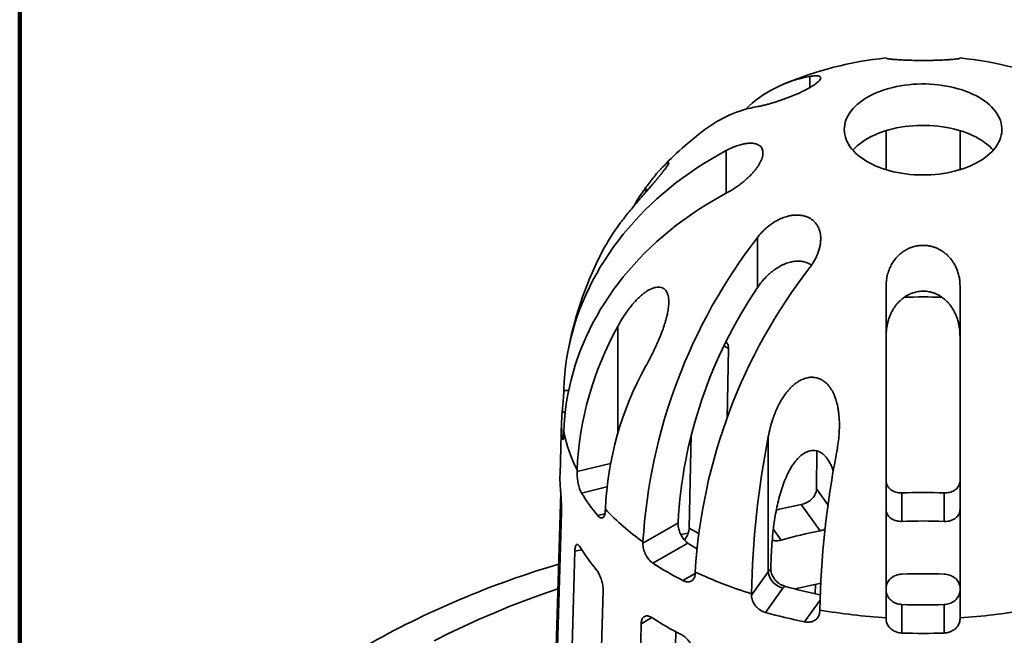
# Model space of a CAD drawing. Units: inches. Extents: x 0.1 to 8.4, y 0.1 to 10.9.
# Drawn here: x 0.4 to 1.3, y 9 to 9.6 of the extents above; entities that cross this region are included whole.
import ezdxf

# ---------------------------------------------------------------- set-up
doc = ezdxf.new("R2010")
doc.units = ezdxf.units.IN
doc.header["$MEASUREMENT"] = 0

msp = doc.modelspace()

# ---------------------------------------------------------------- linework, layer by layer
at = {"color": 7, "linetype": 'Continuous', "lineweight": 100}
msp.add_line((0.3984375, 0.0625), (0.3984375, 10.9375), dxfattribs=at)
at = {"color": 7, "linetype": 'Continuous', "lineweight": 35}
for p, q in [((1.22304201, 9.55472133), (1.22304201, 9.55493122)), ((1.29335452, 9.55493122), (1.29335452, 9.55472133)), ((1.10075652, 9.38429255), (1.10075652, 9.33653482)), ((1.07305164, 9.27852426), (1.07160888, 9.21184561)), ((0.91631251, 9.23876485), (0.9163545, 9.24015655)), ((0.91419371, 9.20966321), (0.91266205, 9.15864474)), ((0.9163545, 9.19956602), (0.91631251, 9.1981743)), ((1.03559165, 9.10775203), (1.0375124, 9.19667663)), ((1.11091309, 9.19473968), (1.11091309, 9.06623295)), ((1.15675086, 9.14496306), (1.15717542, 9.18114471)), ((0.9288833, 9.1616911), (0.9289221, 9.16309208)), ((0.90822872, 8.9708374), (0.91337928, 9.14155233)), ((1.23804202, 9.14122285), (1.23804201, 9.11410305)), ((1.27835452, 9.11410305), (1.27835451, 9.14122285)), ((1.16027657, 9.10517328), (1.14229889, 9.1302287)), ((0.91403345, 9.12264426), (0.90822872, 8.93024685)), ((0.95582952, 9.12559131), (0.95579072, 9.12419033)), ((0.9915893, 9.09326134), (1.02494761, 9.11251869)), ((1.02495732, 9.11297812), (1.02494761, 9.11251869)), ((1.03458722, 9.10277856), (1.0276611, 9.10150837)), ((0.9915893, 9.09326134), (0.99161901, 9.0946702)), ((1.03430066, 9.09342384), (1.00107902, 9.0742454)), ((0.92141484, 8.89197778), (0.92677773, 9.08565756)), ((1.04133746, 9.06596836), (1.04130774, 9.0645595)), ((1.09488411, 9.04389342), (1.11091309, 9.06623295)), ((1.11328996, 9.06940317), (1.11328293, 9.06894261)), ((1.15558063, 9.04522355), (1.15568483, 9.0541059)), ((1.15968907, 9.05495827), (1.16065936, 9.05507574)), ((0.95368516, 9.0481568), (0.94832229, 8.85447702)), ((1.09488411, 9.04389342), (1.09490018, 9.04530753)), ((1.12477128, 9.05067105), (1.10813783, 9.02748908)), ((1.23804201, 9.03506559), (1.23804202, 9.00794316)), ((1.27835451, 9.00794316), (1.27835452, 9.03506559)), ((1.15986046, 9.0297742), (1.1598444, 9.02836009)), ((0.98587321, 8.82203406), (0.98997778, 9.01680099)), ((1.22304201, 9.02110313), (1.22304202, 9.02251908)), ((1.29335451, 9.02251908), (1.29335452, 9.02110313)), ((1.02276565, 9.00917172), (1.01922157, 8.84128566))]:
    msp.add_line(p, q, dxfattribs=at)
at = {"color": 8, "linetype": 'Continuous', "lineweight": 35}
for p, q in [((1.15047496, 9.53736907), (1.15047496, 9.5267963)), ((1.07069826, 9.46677516), (1.07069826, 9.42618464)), ((0.99448812, 9.43200223), (0.99448812, 9.42753729)), ((0.96758069, 9.29945116), (0.96758069, 9.19726962)), ((1.07305164, 9.27852426), (1.0691246, 9.28079129)), ((0.91631251, 9.23876485), (0.92093888, 9.23876485)), ((0.91764285, 9.21785741), (0.91473296, 9.21785741)), ((0.91473296, 9.1945855), (0.91610134, 9.1945855)), ((0.9288833, 9.1616911), (0.96072172, 9.16930431)), ((0.95730345, 9.14686603), (0.93316426, 9.14109386)), ((1.15675086, 9.14496306), (1.16775284, 9.12962962)), ((0.94859116, 9.11959341), (0.95541952, 9.12122621)), ((1.03559165, 9.10775203), (1.0440442, 9.10287248)), ((1.11572084, 9.10645797), (1.12303268, 9.0962675)), ((0.93328757, 9.08721421), (0.92677773, 9.08565756)), ((1.02958426, 9.05778967), (1.04130752, 9.06455737)), ((1.14538174, 9.01858332), (1.16003219, 9.03900158)), ((0.99994003, 9.02255208), (0.98997778, 9.01680099))]:
    msp.add_line(p, q, dxfattribs=at)
at = {"color": 7, "linetype": 'Continuous', "lineweight": 35, "flags": 128}
for points in [[(1.31123127, 9.51752265), (1.31400145, 9.51583519), (1.31661074, 9.51406432), (1.3190516, 9.51221515), (1.32131701, 9.51029302), (1.32340043, 9.50830345), (1.32529586, 9.5062522), (1.32699783, 9.50414516), (1.32850143, 9.50198843), (1.32980233, 9.49978821), (1.33089677, 9.49755086), (1.33178161, 9.49528282), (1.33245429, 9.49299063), (1.33291287, 9.4906809), (1.33315602, 9.48836028), (1.33318306, 9.48603548), (1.33299389, 9.4837132), (1.33258907, 9.48140012), (1.33196976, 9.47910292), (1.33113774, 9.47682823), (1.33009543, 9.47458259), (1.32884581, 9.47237249), (1.32739251, 9.4702043), (1.32573969, 9.46808427), (1.32389214, 9.46601851), (1.32185517, 9.46401298), (1.31963467, 9.46207345), (1.31723703, 9.46020553), (1.31466916, 9.4584146), (1.31193847, 9.45670582), (1.30905284, 9.45508412), (1.30602058, 9.45355417), (1.30285044, 9.45212039), (1.29955155, 9.45078691), (1.29613343, 9.44955758), (1.29260593, 9.44843593), (1.28897923, 9.44742521), (1.28526377, 9.44652832), (1.28147028, 9.44574786), (1.27760969, 9.44508607), (1.27369314, 9.44454486), (1.2697319, 9.44412579), (1.26573741, 9.44383008), (1.26172119, 9.44365856), (1.25769481, 9.44361175), (1.25366988, 9.44368977), (1.24965801, 9.44389239), (1.24567075, 9.44421904), (1.24171962, 9.44466877), (1.237816, 9.44524028), (1.23397115, 9.44593193), (1.23019616, 9.44674172), (1.2265019, 9.44766732), (1.22289902, 9.44870607), (1.21939793, 9.44985495), (1.21600871, 9.45111067), (1.21274113, 9.45246959), (1.20960461, 9.45392781), (1.2066082, 9.45548112), (1.20376054, 9.45712504), (1.20106984, 9.45885483), (1.19854386, 9.4606655), (1.19618987, 9.46255184), (1.19401467, 9.46450839), (1.19202453, 9.46652953), (1.19022518, 9.46860943), (1.18862182, 9.47074208), (1.18721906, 9.47292134), (1.18602096, 9.47514092), (1.18503096, 9.47739443), (1.18425192, 9.47967537), (1.18368609, 9.48197716), (1.1833351, 9.48429317), (1.18319996, 9.48661671), (1.18328105, 9.48894109), (1.18357815, 9.49125961), (1.1840904, 9.49356558), (1.18481633, 9.49585235), (1.18575383, 9.49811333), (1.18690021, 9.500342), (1.18825215, 9.50253193), (1.18980577, 9.50467682), (1.19155659, 9.50677047), (1.19349955, 9.50880685), (1.19562906, 9.51078009), (1.19793896, 9.5126845), (1.20042261, 9.51451458), (1.20307284, 9.51626507), (1.20588201, 9.51793091), (1.20884203, 9.5195073), (1.21194435, 9.5209897), (1.21518003, 9.52237383), (1.21853975, 9.5236557), (1.22201381, 9.52483162), (1.2255922, 9.52589819), (1.2292646, 9.52685234), (1.23302043, 9.52769131), (1.23684885, 9.5284127), (1.24073882, 9.52901442), (1.24467914, 9.52949473), (1.24865843, 9.52985225), (1.25266523, 9.53008595), (1.25668798, 9.53019515), (1.26071509, 9.53017954), (1.26473495, 9.53003917), (1.26873595, 9.52977444), (1.27270657, 9.52938611), (1.27663536, 9.52887531), (1.28051099, 9.5282435), (1.28432229, 9.5274925), (1.28805827, 9.52662449), (1.29170815, 9.52564197), (1.29526141, 9.52454776), (1.29870782, 9.52334503), (1.30203742, 9.52203723), (1.30524062, 9.52062815), (1.30830819, 9.51912185), (1.31123127, 9.51752265)], [(1.19140097, 9.4672192), (1.19155659, 9.46739418), (1.19349955, 9.46943056), (1.19562906, 9.4714038), (1.19793896, 9.47330821), (1.20042261, 9.47513829), (1.20307284, 9.47688878), (1.20588201, 9.47855462), (1.20884203, 9.48013101), (1.21194435, 9.48161341), (1.21518003, 9.48299754), (1.21853975, 9.48427941), (1.22201381, 9.48545533), (1.2255922, 9.4865219), (1.2292646, 9.48747605), (1.23302043, 9.48831502), (1.23684885, 9.48903641), (1.24073882, 9.48963813), (1.24467914, 9.49011844), (1.24865843, 9.49047596), (1.25266523, 9.49070966), (1.25668798, 9.49081886), (1.26071509, 9.49080325), (1.26473495, 9.49066288), (1.26873595, 9.49039815), (1.27270657, 9.49000982), (1.27663536, 9.48949902), (1.28051099, 9.48886721), (1.28432229, 9.48811621), (1.28805827, 9.4872482), (1.29170815, 9.48626568), (1.29526141, 9.48517147), (1.29870782, 9.48396874), (1.30203742, 9.48266094), (1.30524062, 9.48125186), (1.30830819, 9.47974556), (1.31123127, 9.47814636)], [(1.22304202, 9.44866217), (1.22304201, 9.45174921), (1.22304202, 9.45643547), (1.22304202, 9.46093579), (1.22304202, 9.4652468), (1.22304202, 9.46936504), (1.22304201, 9.47328756), (1.22304202, 9.47701121), (1.22304202, 9.48053321), (1.22304202, 9.48385088), (1.22304201, 9.48577627)], [(1.29335452, 9.48577627), (1.29335451, 9.48385088), (1.29335451, 9.48053321), (1.29335451, 9.47701121), (1.29335452, 9.47328756), (1.29335451, 9.46936504), (1.29335451, 9.4652468), (1.29335451, 9.46093579), (1.29335451, 9.45643547), (1.29335452, 9.45174921), (1.29335451, 9.44866217)], [(0.9163545, 9.24015655), (0.91667895, 9.24724784), (0.917224, 9.25433009), (0.91798928, 9.26139874), (0.91897433, 9.26844925), (0.92017848, 9.27547701), (0.92160096, 9.28247752), (0.92324087, 9.28944629), (0.92509712, 9.29637877), (0.92716853, 9.30327048), (0.92945377, 9.31011699), (0.93195134, 9.31691385), (0.93465965, 9.3236567), (0.93757694, 9.33034117), (0.94070132, 9.33696295), (0.94403079, 9.34351771), (0.94756318, 9.35000135), (0.95129622, 9.35640953), (0.95522749, 9.36273821), (0.95935446, 9.36898322), (0.96367446, 9.37514064), (0.9681847, 9.38120637), (0.97288226, 9.38717661), (0.97776411, 9.39304744), (0.98282711, 9.39881505), (0.98806797, 9.4044757), (0.99348332, 9.41002583), (0.99906966, 9.41546175), (1.00482337, 9.42078002), (1.01074074, 9.42597722), (1.01681794, 9.43104987), (1.02305106, 9.43599486), (1.02943607, 9.44080883), (1.03596885, 9.44548878), (1.04264516, 9.45003168), (1.04946071, 9.45443452), (1.05641108, 9.45869455), (1.06349178, 9.46280901), (1.07069826, 9.46677516)], [(1.07069826, 9.42618461), (1.06349178, 9.42221847), (1.05641108, 9.41810401), (1.04946071, 9.41384398), (1.04264516, 9.40944114), (1.03596885, 9.40489824), (1.02943607, 9.40021828), (1.02305106, 9.39540431), (1.01681794, 9.39045932), (1.01074074, 9.38538668), (1.00482337, 9.38018949), (0.99906966, 9.37487122), (0.99348332, 9.36943528), (0.98806797, 9.36388516), (0.98282711, 9.3582245), (0.97776411, 9.3524569), (0.97288226, 9.34658606), (0.9681847, 9.34061584), (0.96367446, 9.33455009), (0.95935446, 9.32839268), (0.95522749, 9.32214766), (0.95129622, 9.315819), (0.94756318, 9.30941081), (0.94403079, 9.30292718), (0.94070132, 9.2963724), (0.93757694, 9.28975062), (0.93465965, 9.28306616), (0.93195134, 9.2763233), (0.92945377, 9.26952644), (0.92716853, 9.26267995), (0.92509712, 9.25578824), (0.92324087, 9.24885574), (0.92160096, 9.24188697), (0.92017848, 9.23488646), (0.91897433, 9.2278587), (0.91798928, 9.22080819), (0.917224, 9.21373954), (0.91667895, 9.2066573), (0.9163545, 9.19956602)], [(1.22304202, 9.02251908), (1.22304202, 9.02979767), (1.22304201, 9.03719456), (1.22304201, 9.04470501), (1.22304201, 9.05232417), (1.22304201, 9.06004706), (1.22304201, 9.06786876), (1.22304201, 9.07578423), (1.22304202, 9.08378831), (1.22304202, 9.09187581), (1.22304201, 9.10004156), (1.22304201, 9.10828023), (1.22304202, 9.11658656), (1.22304201, 9.12495515), (1.22304201, 9.13338059), (1.22304202, 9.14185742), (1.22304202, 9.15038026), (1.22304202, 9.15894349), (1.22304201, 9.16754163), (1.22304201, 9.1761691), (1.22304201, 9.18482039), (1.22304202, 9.19348984), (1.22304201, 9.20217191), (1.22304202, 9.21086098), (1.22304201, 9.21955139), (1.22304202, 9.22823753), (1.22304201, 9.23691387), (1.22304202, 9.24557473), (1.22304202, 9.25421454), (1.22304202, 9.26282776), (1.22304201, 9.2714087), (1.22304201, 9.27995199), (1.22304201, 9.28845195), (1.22304202, 9.2969032), (1.22304202, 9.30530025), (1.22304202, 9.31363762), (1.22304202, 9.32191002), (1.22304202, 9.33011208), (1.22304201, 9.33823844)], [(1.29335452, 9.33823844), (1.29335451, 9.33011208), (1.29335451, 9.32191002), (1.29335451, 9.31363762), (1.29335451, 9.30530025), (1.29335451, 9.2969032), (1.29335452, 9.28845195), (1.29335452, 9.27995199), (1.29335452, 9.2714087), (1.29335451, 9.26282776), (1.29335451, 9.25421454), (1.29335451, 9.24557473), (1.29335452, 9.23691387), (1.29335451, 9.22823753), (1.29335452, 9.21955139), (1.29335451, 9.21086098), (1.29335452, 9.20217191), (1.29335451, 9.19348984), (1.29335452, 9.18482039), (1.29335452, 9.1761691), (1.29335452, 9.16754163), (1.29335451, 9.15894349), (1.29335451, 9.15038026), (1.29335451, 9.14185742), (1.29335452, 9.13338059), (1.29335452, 9.12495515), (1.29335451, 9.11658656), (1.29335452, 9.10828023), (1.29335452, 9.10004156), (1.29335451, 9.09187581), (1.29335451, 9.08378831), (1.29335452, 9.07578423), (1.29335452, 9.06786876), (1.29335452, 9.06004706), (1.29335452, 9.05232417), (1.29335452, 9.04470501), (1.29335452, 9.03719456), (1.29335451, 9.02979767), (1.29335451, 9.02251908)], [(0.79298522, 9.00053074), (0.80666952, 9.00745866), (0.82066324, 9.01417743), (0.83495688, 9.02068241), (0.84954057, 9.02696915), (0.86440431, 9.03303338), (0.87953799, 9.03887088), (0.89493115, 9.04447771), (0.91057144, 9.04984942)]]:
    msp.add_lwpolyline(points, dxfattribs=at)
at = {"color": 7, "linetype": 'Continuous', "lineweight": 35}
for centre, radius, start, end in [((1.25819826, 9.2129837), 0.34375, 95.87005931, 112.8014607), ((1.25819826, 9.2129837), 0.34375, 67.1985393, 84.12994069), ((1.17035319, 9.42268548), 0.1163936, 99.83343482, 134.30499712), ((1.12068392, 9.39379638), 0.1165865, 99.8415307, 127.07413683), ((1.25819826, 9.2129837), 0.34375, 127.19316277, 136.54545269), ((1.28446614, 9.43029932), 0.05482437, 42.33165286, 60.77781406), ((1.15230501, 9.31738098), 0.19504923, 144.00937049, 150.30676807), ((1.12581314, 9.2796085), 0.19554513, 144.0165104, 153.31659654), ((1.51478599, 9.06290093), 0.52413068, 142.17949044, 176.52498541), ((1.25819826, 9.2129837), 0.34375, 153.3031833, 169.79557468), ((1.56450443, 9.03419908), 0.52413068, 142.17949044, 176.52498541), ((1.46448412, 9.08858064), 0.44020341, 145.71762963, 176.82285684), ((1.25819822, 8.81056642), 0.51705655, 88.01883064, 91.98270397), ((1.2372374, 9.14934241), 0.30862174, 150.89679606, 177.44652251), ((1.2620893, 9.11242439), 0.30654268, 150.80509841, 177.53822017), ((1.02903431, 9.20622146), 0.11489209, 174.18727632, 185.81272368), ((1.04260176, 9.2226641), 0.12834287, 190.36811178, 207.65607279), ((1.97123933, 9.02697442), 0.8765309, 168.96568532, 178.80154103), ((2.02816922, 9.01230162), 0.86848454, 168.92000778, 178.84721857), ((1.02802266, 9.15518878), 0.11541237, 178.28405045, 185.78698798), ((1.07750905, 9.22837872), 0.16868333, 211.16122383, 220.15881217), ((1.25819826, 8.53203301), 0.6095232, 88.10494764, 91.89505236), ((1.24675233, 8.61051795), 0.53010355, 101.36412145, 103.99968001), ((1.12693633, 9.28746535), 0.23554351, 223.411733, 234.93609749), ((1.25819826, 8.58624272), 0.52824502, 87.81323267, 92.18676733), ((1.24686918, 8.66071396), 0.45281604, 101.02465224, 105.87150162), ((1.07669683, 9.17744059), 0.16942638, 211.18105841, 220.13910659), ((1.17835843, 9.31131494), 0.26120714, 236.5294839, 238.66524833), ((1.1569172, 8.23830881), 0.87043653, 106.3921156, 119.53219096), ((1.17722641, 9.3464579), 0.32423379, 237.09328882, 242.91208771), ((1.21916882, 9.44723154), 0.42069657, 244.99439392, 252.81920644), ((1.12675088, 9.05477254), 0.01954934, 133.54474629, 144.11004269), ((1.12844396, 9.06789309), 0.01760929, 185.40967171, 257.96175228), ((1.25819826, 8.53343407), 0.53090421, 87.824191, 92.175809), ((1.13403773, 9.04394597), 0.01144962, 131.89713571, 144.02991726), ((1.24688123, 9.47537908), 0.43973984, 254.09746459, 258.62990412), ((1.24864056, 8.59992397), 0.46364705, 101.06086887, 104.01903902), ((1.25819826, 9.54897566), 0.5143052, 267.75393213, 272.24606787), ((1.24541243, 9.51924176), 0.51055364, 254.40272558, 258.70118217), ((1.25658018, 9.59332527), 0.57179062, 260.26146194, 266.63740817), ((1.25981635, 9.59332527), 0.57179062, 273.36259183, 279.73853806), ((1.17686917, 9.29605847), 0.32568769, 237.10628774, 242.89908879), ((1.25819826, 9.60320108), 0.59559909, 268.06062773, 271.93937227)]:
    msp.add_arc(centre, radius, start, end, dxfattribs=at)
for points, knots in [([(1.29335452, 9.55472133), (1.29328454, 9.55464824), (1.29314433, 9.55450178), (1.29202306, 9.55424714), (1.29028248, 9.55398329), (1.2879029, 9.55371578), (1.28499754, 9.55345672), (1.28183592, 9.5532313), (1.2786166, 9.55304554), (1.2755207, 9.55289771), (1.27217951, 9.5527692), (1.26861704, 9.5526664), (1.26488883, 9.55259195), (1.26117583, 9.55255041), (1.25754471, 9.55254177), (1.25404822, 9.55256114), (1.25064189, 9.55260677), (1.24737148, 9.55267773), (1.24426408, 9.55276932), (1.24125543, 9.55288206), (1.23838934, 9.55301463), (1.23569534, 9.55316379), (1.23314304, 9.55332992), (1.23078769, 9.55351071), (1.22867181, 9.55370235), (1.22679938, 9.55390368), (1.22523752, 9.55411019), (1.22405421, 9.55431632), (1.2232152, 9.55452574), (1.22310359, 9.55465179), (1.22304201, 9.55472133)], [0, 0, 0, 0, 0.049538993, 0.099255691, 0.148763358, 0.193880722, 0.239169135, 0.284228431, 0.316147639, 0.34815551, 0.380053446, 0.412119984, 0.444305068, 0.476356429, 0.50530645, 0.534356211, 0.563309431, 0.591351693, 0.619478733, 0.647532442, 0.677253745, 0.707057173, 0.736793915, 0.770192251, 0.803678927, 0.837094654, 0.875568246, 0.914143794, 0.952632477, 1, 1, 1, 1]), ([(1.15047496, 9.53736907), (1.15160667, 9.53754984), (1.15387416, 9.53791204), (1.15659163, 9.53803898), (1.15867376, 9.53785687), (1.16005358, 9.53735022), (1.16077487, 9.53656883), (1.16081849, 9.53559792), (1.16034205, 9.53452838), (1.1595464, 9.53344996), (1.15836376, 9.53223981), (1.15677261, 9.53090462), (1.15479829, 9.52946658), (1.15253802, 9.52799667), (1.15004651, 9.52652408), (1.14740473, 9.52507559), (1.14459153, 9.5236341), (1.14164774, 9.52221903), (1.1386232, 9.52084445), (1.13546061, 9.51948145), (1.13219052, 9.51814682), (1.12884961, 9.51685282), (1.1253961, 9.51558293), (1.12186776, 9.51435676), (1.11830678, 9.51319099), (1.11470227, 9.51208274), (1.11110736, 9.51105612), (1.10758898, 9.51013796), (1.10405471, 9.50930172), (1.10192913, 9.50889281), (1.10075652, 9.50866722)], [0, 0, 0, 0, 0.049541555, 0.099260889, 0.148771567, 0.193888494, 0.239176684, 0.284235883, 0.316154726, 0.348162213, 0.380060001, 0.412126161, 0.444310948, 0.476361986, 0.505311885, 0.534361457, 0.563314524, 0.591356873, 0.619483913, 0.647537765, 0.677259142, 0.70706277, 0.736799645, 0.770198427, 0.803685126, 0.837101094, 0.875575092, 0.914151161, 0.952640163, 1, 1, 1, 1]), ([(1.07069826, 9.46677516), (1.07236864, 9.46762595), (1.07571538, 9.46933059), (1.08067958, 9.47129442), (1.08536479, 9.47273047), (1.08969585, 9.47358952), (1.0936214, 9.47391941), (1.09684485, 9.47372969), (1.09939053, 9.47315504), (1.10136133, 9.47235771), (1.10303013, 9.47126374), (1.10434243, 9.46986195), (1.10527862, 9.4681757), (1.10579517, 9.46628888), (1.1059028, 9.46424618), (1.10566329, 9.4621088), (1.10509119, 9.45985773), (1.10419846, 9.45752537), (1.10302859, 9.45514774), (1.10156464, 9.45267851), (1.09980621, 9.4501414), (1.09777541, 9.44756298), (1.09544379, 9.44490969), (1.09280928, 9.44220989), (1.08988921, 9.43949434), (1.08666411, 9.43675293), (1.08314197, 9.4340245), (1.07934949, 9.43135818), (1.07518999, 9.42868202), (1.07229529, 9.42707256), (1.07069826, 9.42618461)], [0, 0, 0, 0, 0.049538993, 0.099255691, 0.148763358, 0.193880722, 0.239169135, 0.284228431, 0.316147639, 0.34815551, 0.380053446, 0.412119984, 0.444305068, 0.476356429, 0.50530645, 0.534356211, 0.563309431, 0.591351693, 0.619478733, 0.647532442, 0.677253745, 0.707057173, 0.736793915, 0.770192251, 0.803678927, 0.837094654, 0.875568246, 0.914143794, 0.952632477, 1, 1, 1, 1]), ([(0.99448812, 9.43200223), (0.99578598, 9.4337598), (0.99838148, 9.43727463), (1.00176096, 9.4415181), (1.00463884, 9.44495348), (1.00702699, 9.44766356), (1.00938082, 9.45018742), (1.01124399, 9.45203948), (1.01265262, 9.45333055), (1.01361483, 9.45414954), (1.01446121, 9.45479841), (1.01517758, 9.45526163), (1.01573728, 9.45551093), (1.01612964, 9.45551021), (1.01625357, 9.45514643), (1.01596232, 9.45427089), (1.0153018, 9.45307761), (1.0145035, 9.45184155), (1.01359418, 9.45052293), (1.01225205, 9.44869768), (1.01041411, 9.44633429), (1.00835399, 9.44378359), (1.0063352, 9.44134835), (1.00439438, 9.43904495), (1.0025718, 9.43690479), (1.00071308, 9.43473853), (0.99848681, 9.4321576), (0.99592344, 9.42919612), (0.99303229, 9.42585677), (0.99017605, 9.42254486), (0.98670953, 9.41849802), (0.98274221, 9.41380175), (0.97835983, 9.40848994), (0.97421587, 9.40330225), (0.97061419, 9.398632), (0.96849522, 9.39574672), (0.96758069, 9.39450146)], [0, 0, 0, 0, 0.054278622, 0.108547773, 0.145601592, 0.182682446, 0.21971669, 0.26185592, 0.283144094, 0.304429712, 0.325540651, 0.346647298, 0.36828181, 0.389907949, 0.416094358, 0.442862669, 0.469098481, 0.482749527, 0.49639926, 0.518933298, 0.54218084, 0.563988225, 0.586254999, 0.603511357, 0.620772263, 0.638505743, 0.656242329, 0.683738637, 0.711245229, 0.739456117, 0.767672338, 0.815773554, 0.863894552, 0.913215297, 0.962544462, 1, 1, 1, 1]), ([(1.10075652, 9.38429255), (1.10198721, 9.3858371), (1.10445299, 9.38893176), (1.10875637, 9.39311175), (1.11330025, 9.39675476), (1.11804554, 9.39978405), (1.12287575, 9.40220747), (1.12739063, 9.40386812), (1.13146709, 9.40487684), (1.13504976, 9.40540733), (1.13859228, 9.40555951), (1.14203923, 9.40529565), (1.14533738, 9.40462185), (1.14832806, 9.40357359), (1.1509717, 9.40218882), (1.15327467, 9.40054474), (1.15527871, 9.39863613), (1.15695994, 9.3964922), (1.15832992, 9.39416247), (1.15942211, 9.39160425), (1.16020531, 9.38883397), (1.16067421, 9.38588199), (1.1608302, 9.38270848), (1.16063272, 9.37933145), (1.16006402, 9.37578167), (1.15910744, 9.37204035), (1.15772125, 9.3681382), (1.15587621, 9.3641238), (1.15352832, 9.35989187), (1.15156053, 9.3571199), (1.15047496, 9.3555907)], [0, 0, 0, 0, 0.049541555, 0.099260889, 0.148771567, 0.193888494, 0.239176684, 0.284235883, 0.316154726, 0.348162213, 0.380060001, 0.412126161, 0.444310948, 0.476361986, 0.505311885, 0.534361457, 0.563314524, 0.591356873, 0.619483913, 0.647537765, 0.677259142, 0.70706277, 0.736799645, 0.770198427, 0.803685126, 0.837101094, 0.875575092, 0.914151161, 0.952640163, 1, 1, 1, 1]), ([(1.22304201, 9.33823844), (1.22311199, 9.34009392), (1.2232522, 9.34381153), (1.22437347, 9.34928843), (1.22611405, 9.354434), (1.22849363, 9.35916703), (1.23139899, 9.36344032), (1.23456061, 9.36693661), (1.23777993, 9.36969004), (1.24087583, 9.37181764), (1.24421702, 9.37361589), (1.24777949, 9.37502823), (1.2515077, 9.37603468), (1.2552207, 9.37658954), (1.25885182, 9.37670517), (1.26234831, 9.37644801), (1.26575464, 9.3758331), (1.26902505, 9.37487334), (1.27213245, 9.37361423), (1.2751411, 9.37203673), (1.27800719, 9.37013906), (1.28070119, 9.3679435), (1.28325349, 9.3654176), (1.28560884, 9.36255665), (1.28772472, 9.35937686), (1.28959715, 9.35585456), (1.29115901, 9.35199449), (1.29234232, 9.34782192), (1.29318133, 9.34322889), (1.29329294, 9.34001279), (1.29335452, 9.33823844)], [0, 0, 0, 0, 0.049538993, 0.099255691, 0.148763358, 0.193880722, 0.239169135, 0.284228431, 0.316147639, 0.34815551, 0.380053446, 0.412119984, 0.444305068, 0.476356429, 0.50530645, 0.534356211, 0.563309431, 0.591351693, 0.619478733, 0.647532442, 0.677253745, 0.707057173, 0.736793915, 0.770192251, 0.803678927, 0.837094654, 0.875568246, 0.914143794, 0.952632477, 1, 1, 1, 1]), ([(1.15200572, 9.35784136), (1.151612, 9.35812158), (1.15063501, 9.3588169), (1.1489088, 9.35970484), (1.14633269, 9.36073266), (1.14294412, 9.36151829), (1.13867803, 9.36174978), (1.13418055, 9.36127967), (1.13027303, 9.36030088), (1.12705378, 9.35914928), (1.12366746, 9.35768313), (1.12021443, 9.3557916), (1.11676157, 9.35348264), (1.11404996, 9.35141798), (1.11143583, 9.34917353), (1.10820837, 9.34605953), (1.10450096, 9.34192792), (1.10201031, 9.33834065), (1.10075652, 9.33653482)], [0, 0, 0, 0, 0.027436539, 0.068081734, 0.10872779, 0.181327807, 0.255854498, 0.332222501, 0.410304276, 0.454039079, 0.497777692, 0.586983643, 0.639375567, 0.691772332, 0.745213908, 0.798659138, 0.89864515, 1, 1, 1, 1]), ([(0.96758069, 9.29945116), (0.96891535, 9.30183787), (0.97158446, 9.30661087), (0.97554923, 9.31260975), (0.97924945, 9.31761754), (0.98261232, 9.3217024), (0.9862865, 9.32566786), (0.98960219, 9.32875863), (0.992479, 9.33107497), (0.99467804, 9.33265033), (0.99689982, 9.33403323), (0.99915291, 9.33520686), (1.00142976, 9.33613475), (1.00386927, 9.3368115), (1.00643317, 9.33709076), (1.00901269, 9.33676262), (1.0109756, 9.33588112), (1.01236022, 9.33478527), (1.01351188, 9.33352483), (1.0146409, 9.3316485), (1.01553816, 9.32906042), (1.01605748, 9.32614128), (1.01622429, 9.32326334), (1.01615585, 9.32047967), (1.01593509, 9.31785109), (1.01557034, 9.31515335), (1.01498579, 9.31190053), (1.01412078, 9.30811954), (1.01291907, 9.30380185), (1.01153415, 9.29947611), (1.00963233, 9.29414599), (1.00714192, 9.28790597), (1.0039943, 9.28079407), (1.00065862, 9.27381832), (0.99746322, 9.26752112), (0.99538551, 9.26363072), (0.99448812, 9.26195039)], [0, 0, 0, 0, 0.05426921, 0.108529136, 0.145576165, 0.182649946, 0.219677563, 0.261821845, 0.28311265, 0.304401361, 0.325514987, 0.346624365, 0.368261596, 0.389890518, 0.416078437, 0.442848212, 0.469085649, 0.482737454, 0.496388017, 0.518922978, 0.542171386, 0.563978429, 0.586244898, 0.603499976, 0.620759567, 0.638491793, 0.656227172, 0.683721059, 0.711224963, 0.739433129, 0.767646667, 0.815743166, 0.863859115, 0.913174731, 0.962498798, 1, 1, 1, 1]), ([(1.29335452, 9.29048071), (1.29332276, 9.29189857), (1.29325924, 9.29473421), (1.2927367, 9.29899105), (1.29188027, 9.30322537), (1.29071563, 9.30715414), (1.2893227, 9.31072984), (1.28775106, 9.31398339), (1.28589235, 9.31712758), (1.28388974, 9.31991572), (1.28182381, 9.3223314), (1.27973823, 9.3244198), (1.27745921, 9.32635338), (1.27501049, 9.32809141), (1.27242628, 9.3295961), (1.26969163, 9.33087122), (1.26679759, 9.33189161), (1.26394966, 9.33258475), (1.26123092, 9.33297879), (1.25864389, 9.33313205), (1.25602325, 9.33305633), (1.25270345, 9.33266687), (1.24873702, 9.33169715), (1.2442746, 9.32984053), (1.24006815, 9.32728943), (1.23680695, 9.32459651), (1.23435561, 9.32208896), (1.23194951, 9.31923785), (1.2297625, 9.31599768), (1.22785201, 9.31240627), (1.22651667, 9.30937399), (1.22539497, 9.30623631), (1.22423193, 9.30207237), (1.22325321, 9.29682003), (1.22311273, 9.29260337), (1.22304201, 9.29048071)], [0, 0, 0, 0, 0.035066515, 0.070131297, 0.106101802, 0.142068445, 0.17157344, 0.201075736, 0.2313573, 0.261634148, 0.285460694, 0.30928513, 0.333748519, 0.358208803, 0.382078843, 0.405945651, 0.430771646, 0.455594845, 0.475946776, 0.496298136, 0.517348763, 0.538399775, 0.575999971, 0.614597853, 0.654149296, 0.694588132, 0.717238704, 0.739890904, 0.786091158, 0.813225202, 0.840361401, 0.868038791, 0.895718307, 0.947504706, 1, 1, 1, 1]), ([(1.07098831, 9.28448889), (1.0711326, 9.28436152), (1.07167082, 9.28388641), (1.07230736, 9.28272168), (1.07295957, 9.28090638), (1.07301842, 9.27938361), (1.07305164, 9.27852426)], [0, 0, 0, 0, 0.100032394, 0.373140196, 0.646241458, 1, 1, 1, 1]), ([(1.11091309, 9.19473968), (1.11150307, 9.19758708), (1.11268292, 9.20328137), (1.11491159, 9.21076236), (1.11726771, 9.21721927), (1.11963638, 9.2226754), (1.1224793, 9.22819928), (1.12530524, 9.23275831), (1.12796465, 9.2363978), (1.13011205, 9.23901193), (1.13240735, 9.24147445), (1.13487694, 9.24377688), (1.13753678, 9.24588479), (1.14059401, 9.24787548), (1.14409561, 9.24960467), (1.14803447, 9.25083485), (1.15147066, 9.25124393), (1.15422676, 9.25113809), (1.15676455, 9.25075956), (1.15970306, 9.24985588), (1.16280963, 9.24822485), (1.16560397, 9.24609801), (1.1678585, 9.24379887), (1.16970239, 9.24143951), (1.17121253, 9.23911898), (1.17255529, 9.23665486), (1.1739546, 9.23359654), (1.17529442, 9.22992872), (1.17648575, 9.22560808), (1.17738307, 9.2211653), (1.17815956, 9.21556555), (1.17860431, 9.20883574), (1.17853466, 9.20095383), (1.17796061, 9.19304249), (1.17704441, 9.18576412), (1.17622641, 9.18118337), (1.17587338, 9.17920635)], [0, 0, 0, 0, 0.054278622, 0.108547773, 0.145601592, 0.182682446, 0.21971669, 0.26185592, 0.283144094, 0.304429712, 0.325540651, 0.346647298, 0.36828181, 0.389907949, 0.416094358, 0.442862669, 0.469098481, 0.482749527, 0.49639926, 0.518933298, 0.54218084, 0.563988225, 0.586254999, 0.603511357, 0.620772263, 0.638505743, 0.656242329, 0.683738637, 0.711245229, 0.739456117, 0.767672338, 0.815773554, 0.863894552, 0.913215297, 0.962544462, 1, 1, 1, 1]), ([(0.91473296, 9.21785741), (0.9147855, 9.2183798), (0.91489058, 9.21942458), (0.91507942, 9.22138378), (0.915283, 9.22356957), (0.91549408, 9.22594545), (0.91570176, 9.22844228), (0.91589628, 9.23098996), (0.91606502, 9.23350793), (0.9162185, 9.23618258), (0.91627867, 9.2378354), (0.91631251, 9.23876485)], [0, 0, 0, 0, 0.107596012, 0.2151937893, 0.3227767446, 0.4303601208, 0.5381924912, 0.6460221749, 0.7537840949, 0.8615423539, 1, 1, 1, 1]), ([(0.91631251, 9.1981743), (0.91628742, 9.19751108), (0.91623723, 9.1961846), (0.91611034, 9.19455833), (0.91595099, 9.19326896), (0.91576471, 9.1923583), (0.91556091, 9.19186356), (0.9153499, 9.19178204), (0.9151432, 9.19214489), (0.91492672, 9.19296944), (0.91480311, 9.19400044), (0.91473296, 9.1945855)], [0, 0, 0, 0, 0.107016337, 0.214035606, 0.321028785, 0.428027415, 0.535441371, 0.642858099, 0.75069248, 0.858525049, 1, 1, 1, 1]), ([(1.17275509, 9.16186808), (1.17252149, 9.16258733), (1.17182744, 9.1647243), (1.17044437, 9.16791205), (1.16860766, 9.17139738), (1.16657227, 9.17443764), (1.16455035, 9.17673984), (1.16271703, 9.17834931), (1.16106034, 9.1795338), (1.15909198, 9.1805833), (1.15682564, 9.18133683), (1.15446995, 9.18167228), (1.15193829, 9.1815808), (1.14926185, 9.18097831), (1.14677572, 9.17993606), (1.14462981, 9.17869495), (1.14216192, 9.17693899), (1.1393969, 9.17441266), (1.13648625, 9.17104605), (1.13392096, 9.1674651), (1.13160429, 9.16367683), (1.12889569, 9.15855058), (1.12603404, 9.15202542), (1.12325265, 9.14407384), (1.12094909, 9.13593359), (1.11903211, 9.12767939), (1.11746828, 9.1193448), (1.11609411, 9.11023526), (1.11495206, 9.1004023), (1.11409047, 9.08989245), (1.11351653, 9.07952323), (1.11336548, 9.07277652), (1.11328996, 9.06940317)], [0, 0, 0, 0, 0.013358205, 0.039688826, 0.061047751, 0.082667157, 0.104065567, 0.115130971, 0.126191844, 0.140641788, 0.155495535, 0.169953504, 0.18483241, 0.203072853, 0.221834812, 0.236090971, 0.250352945, 0.27958722, 0.307212622, 0.334853562, 0.363112029, 0.39137652, 0.444740393, 0.498192633, 0.551613927, 0.606427211, 0.661268986, 0.716093713, 0.786821936, 0.857551682, 0.928775795, 1, 1, 1, 1]), ([(0.93316426, 9.14109386), (0.93288935, 9.14159071), (0.93233954, 9.14258442), (0.93157163, 9.14447713), (0.93087336, 9.14660611), (0.93025949, 9.14893574), (0.92974696, 9.15139756), (0.92934128, 9.15392099), (0.92905787, 9.1564258), (0.92886819, 9.15909629), (0.92887786, 9.16075713), (0.9288833, 9.1616911)], [0, 0, 0, 0, 0.107595614, 0.215193216, 0.322776307, 0.430359726, 0.538192083, 0.646021799, 0.753784013, 0.861542269, 1, 1, 1, 1]), ([(1.22304201, 9.15257524), (1.22308392, 9.15190218), (1.22316775, 9.15055603), (1.22382125, 9.14862468), (1.22485271, 9.14683036), (1.22625745, 9.14521461), (1.22800099, 9.1438291), (1.23002812, 9.14269721), (1.23229093, 9.14187106), (1.23496963, 9.14127175), (1.23692983, 9.14124055), (1.23804202, 9.14122285)], [0, 0, 0, 0, 0.107037287, 0.214077914, 0.321095408, 0.428115398, 0.535535783, 0.642957921, 0.750776522, 0.858594251, 1, 1, 1, 1]), ([(1.27835451, 9.14122285), (1.27919959, 9.14122769), (1.28088976, 9.14123736), (1.28335215, 9.14166814), (1.28566823, 9.14240153), (1.2877818, 9.14343754), (1.28962247, 9.14475377), (1.29115209, 9.14630773), (1.29230021, 9.14806669), (1.29316682, 9.15015419), (1.29328695, 9.15170362), (1.29335452, 9.15257524)], [0, 0, 0, 0, 0.107584321, 0.215170857, 0.322742128, 0.430313737, 0.538128499, 0.645941879, 0.75369142, 0.861439904, 1, 1, 1, 1]), ([(0.91319848, 9.14355171), (0.91324867, 9.14302963), (0.91334907, 9.14198548), (0.91350483, 9.14002605), (0.91365662, 9.13783846), (0.91379727, 9.1354614), (0.91391764, 9.13296507), (0.91401081, 9.13042245), (0.91406694, 9.12791225), (0.91408893, 9.12523576), (0.91405349, 9.12358025), (0.91403345, 9.12264426)], [0, 0, 0, 0, 0.107671126, 0.215342664, 0.323015976, 0.430688439, 0.538302915, 0.645915698, 0.753188283, 0.860457739, 1, 1, 1, 1]), ([(1.14229889, 9.1302287), (1.14309929, 9.13042248), (1.14470009, 9.13081006), (1.1470458, 9.13179295), (1.14926189, 9.13304676), (1.15129379, 9.13455881), (1.15307238, 9.13629064), (1.15455873, 9.1381909), (1.15568302, 9.14021082), (1.15654162, 9.14249641), (1.15667553, 9.14407502), (1.15675086, 9.14496306)], [0, 0, 0, 0, 0.107584305, 0.215170635, 0.322741726, 0.430313287, 0.538128491, 0.645941932, 0.753691472, 0.861439826, 1, 1, 1, 1]), ([(0.95579072, 9.12419033), (0.9557515, 9.12351971), (0.95567306, 9.12217846), (0.95530583, 9.12049546), (0.95476399, 9.11912555), (0.9540545, 9.11811205), (0.95319915, 9.11749568), (0.95222856, 9.11727848), (0.95117169, 9.11749623), (0.94994636, 9.11815521), (0.94908178, 9.11907274), (0.94859116, 9.11959341)], [0, 0, 0, 0, 0.1070163743, 0.2140357306, 0.321028737, 0.4280275613, 0.5354416334, 0.642858558, 0.7506925859, 0.8585250179, 1, 1, 1, 1]), ([(1.23804201, 9.11410305), (1.2371963, 9.11410343), (1.23550487, 9.11410417), (1.23304128, 9.11452055), (1.23072444, 9.11523913), (1.22861016, 9.11626089), (1.22676878, 9.11756436), (1.22523894, 9.11910788), (1.22409143, 9.12085943), (1.22322838, 9.1229373), (1.22310899, 9.12448242), (1.22304201, 9.12534938)], [0, 0, 0, 0, 0.107664427, 0.215332041, 0.322981582, 0.430632029, 0.538573835, 0.64651352, 0.754337053, 0.862159093, 1, 1, 1, 1]), ([(1.29335452, 9.12534938), (1.29331268, 9.12467727), (1.293229, 9.12333306), (1.2925767, 9.1214095), (1.29154753, 9.11962609), (1.29014575, 9.11802322), (1.28840541, 9.11665169), (1.28638021, 9.11553374), (1.28411808, 9.11472126), (1.28143551, 9.11413612), (1.27947061, 9.11411503), (1.27835452, 9.11410305)], [0, 0, 0, 0, 0.106886436, 0.213774129, 0.3206326, 0.427496594, 0.534875794, 0.64225598, 0.75017726, 0.858097246, 1, 1, 1, 1]), ([(1.02494761, 9.11251869), (1.02495894, 9.11180429), (1.0249816, 9.11037549), (1.02534548, 9.10805197), (1.0259488, 9.105678), (1.02679282, 9.10330136), (1.02786114, 9.10099709), (1.02912414, 9.0988203), (1.03055732, 9.09685552), (1.03227937, 9.0949333), (1.03356832, 9.09397074), (1.03430066, 9.09342384)], [0, 0, 0, 0, 0.106853294, 0.213707513, 0.320529913, 0.4273592, 0.534728193, 0.642098109, 0.750041026, 0.857983083, 1, 1, 1, 1]), ([(1.03110542, 9.09631412), (1.03158121, 9.09697585), (1.03255283, 9.09832718), (1.03374089, 9.1005181), (1.03467353, 9.10277111), (1.0353925, 9.10523873), (1.03551995, 9.10684719), (1.03559165, 9.10775203)], [0, 0, 0, 0, 0.183002727, 0.37371158, 0.5643084, 0.754902962, 1, 1, 1, 1]), ([(1.16491134, 9.10674542), (1.16442298, 9.10651058), (1.16292571, 9.10579057), (1.16134303, 9.10542178), (1.16027657, 9.10517328)], [0, 0, 0, 0, 0.326161672, 1, 1, 1, 1]), ([(0.92677773, 9.08565756), (0.92680879, 9.08632425), (0.92687091, 9.08765763), (0.92711468, 9.08930942), (0.92746649, 9.09063438), (0.92792673, 9.09158978), (0.92848758, 9.09213866), (0.92913527, 9.09228431), (0.92985952, 9.09199599), (0.93072852, 9.09125709), (0.93137571, 9.0902806), (0.93174656, 9.08972106)], [0, 0, 0, 0, 0.106803922, 0.213608301, 0.320406807, 0.427205208, 0.534163711, 0.641124384, 0.748508682, 0.855894942, 1, 1, 1, 1]), ([(1.00107902, 9.0742454), (1.00051854, 9.07464633), (0.99939758, 9.07544818), (0.99778977, 9.07706808), (0.99629599, 9.07894536), (0.9949506, 9.08104999), (0.99379587, 9.08332037), (0.99285179, 9.08568882), (0.99215932, 9.08808155), (0.99165542, 9.09067241), (0.9916131, 9.09232949), (0.9915893, 9.09326134)], [0, 0, 0, 0, 0.107595799, 0.215193189, 0.322776526, 0.430359883, 0.538192362, 0.646022005, 0.753784065, 0.86154234, 1, 1, 1, 1]), ([(1.12303268, 9.0962675), (1.12227442, 9.0960842), (1.12075788, 9.09571759), (1.11855608, 9.09559064), (1.11652706, 9.09583901), (1.11522178, 9.0961369), (1.11468369, 9.09643711), (1.11468194, 9.09643808)], [0, 0, 0, 0, 0.249812774, 0.499630588, 0.749406437, 0.999185163, 1, 1, 1, 1]), ([(0.94717349, 9.06822063), (0.94754313, 9.06774676), (0.9482824, 9.06679903), (0.9493689, 9.06498224), (0.95039626, 9.06293007), (0.95133533, 9.06067698), (0.95215067, 9.0582881), (0.9528209, 9.05583314), (0.95331108, 9.05338568), (0.95366403, 9.05075224), (0.95367753, 9.04909422), (0.95368516, 9.0481568)], [0, 0, 0, 0, 0.107671065, 0.215342505, 0.323016046, 0.430688253, 0.538302797, 0.645915747, 0.75318827, 0.860457739, 1, 1, 1, 1]), ([(1.04130774, 9.0645595), (1.04126037, 9.06387894), (1.04116562, 9.0625178), (1.04061392, 9.06072926), (1.03977213, 9.05920051), (1.03864739, 9.05797634), (1.03727077, 9.05710373), (1.03568832, 9.05659333), (1.0339422, 9.05648922), (1.0318946, 9.05677239), (1.03042067, 9.05742139), (1.02958426, 9.05778967)], [0, 0, 0, 0, 0.107016351, 0.214035644, 0.321028815, 0.428027348, 0.535441512, 0.642858132, 0.750692382, 0.858525114, 1, 1, 1, 1]), ([(1.11328293, 9.06894261), (1.11330886, 9.06823266), (1.11336073, 9.06681277), (1.11390194, 9.06459198), (1.11477864, 9.06238488), (1.11598825, 9.06024404), (1.11750252, 9.05824055), (1.11927064, 9.0564246), (1.1212546, 9.05486853), (1.12362818, 9.05342632), (1.12538647, 9.05281687), (1.12639173, 9.05246844)], [0, 0, 0, 0, 0.107216908, 0.214432097, 0.32165048, 0.428869768, 0.536007306, 0.643146462, 0.750150273, 0.857154739, 1, 1, 1, 1]), ([(1.22304202, 9.05113688), (1.22308355, 9.05181223), (1.22316661, 9.05316293), (1.22381513, 9.05516827), (1.22484007, 9.05708223), (1.22623605, 9.05885712), (1.22796804, 9.06043203), (1.22998135, 9.06177347), (1.23222958, 9.0628185), (1.23492224, 9.06366993), (1.23690401, 9.06385134), (1.23804201, 9.06395552)], [0, 0, 0, 0, 0.106647812, 0.213296241, 0.319934144, 0.426574928, 0.533438875, 0.640304943, 0.747718179, 0.855131586, 1, 1, 1, 1]), ([(1.27835452, 9.06395552), (1.27919971, 9.06388828), (1.28089011, 9.06375382), (1.2833544, 9.06311318), (1.28567341, 9.06216229), (1.28778849, 9.06091056), (1.2896289, 9.05939328), (1.29115528, 9.05766613), (1.29229969, 9.05577517), (1.29316631, 9.0535833), (1.2932866, 9.05201964), (1.29335451, 9.05113688)], [0, 0, 0, 0, 0.107749581, 0.215500291, 0.32325212, 0.431002929, 0.538698317, 0.646391193, 0.753661533, 0.860930485, 1, 1, 1, 1]), ([(1.10813783, 9.02748908), (1.1073771, 9.02773829), (1.10585563, 9.02823671), (1.10365279, 9.02941908), (1.10159084, 9.03088802), (1.09971881, 9.03262321), (1.09809767, 9.03457485), (1.09675887, 9.03668113), (1.0957628, 9.03887998), (1.09502136, 9.04132782), (1.09493351, 9.04296997), (1.09488411, 9.04389342)], [0, 0, 0, 0, 0.107595712, 0.215192922, 0.322776294, 0.430359813, 0.538192183, 0.646021712, 0.753784076, 0.861542308, 1, 1, 1, 1]), ([(1.22304201, 9.04833713), (1.22308384, 9.04763544), (1.2231675, 9.04623207), (1.22381949, 9.04415146), (1.22484819, 9.04216774), (1.2262493, 9.04032795), (1.22798892, 9.03869513), (1.23001368, 9.03730449), (1.23227565, 9.0362233), (1.23495906, 9.03535453), (1.23692503, 9.03517028), (1.23804201, 9.03506559)], [0, 0, 0, 0, 0.106853326, 0.213707612, 0.320530014, 0.42735942, 0.534728272, 0.642098476, 0.750041207, 0.85798381, 1, 1, 1, 1]), ([(1.27835452, 9.03506559), (1.27920036, 9.03513521), (1.28089206, 9.03527447), (1.28335595, 9.03593769), (1.2856729, 9.03692124), (1.2877874, 9.03821633), (1.28962892, 9.03978764), (1.29115881, 9.04158047), (1.29230617, 9.04354635), (1.29316845, 9.04581518), (1.29328767, 9.04743099), (1.29335452, 9.04833713)], [0, 0, 0, 0, 0.107682372, 0.215367487, 0.32303435, 0.43070037, 0.538672325, 0.64663942, 0.754479785, 0.862314407, 1, 1, 1, 1]), ([(0.98997778, 9.01680099), (0.99001879, 9.01747596), (0.99010081, 9.01882589), (0.99055664, 9.020558), (0.9912514, 9.02200314), (0.99218322, 9.02311838), (0.99333141, 9.02386353), (0.99466233, 9.02423638), (0.99614877, 9.0242019), (0.99792739, 9.02376703), (0.99924116, 9.02301571), (0.99999395, 9.02258521)], [0, 0, 0, 0, 0.106803934, 0.213608337, 0.320406674, 0.427205356, 0.53416348, 0.641124095, 0.748508888, 0.855894741, 1, 1, 1, 1]), ([(1.1598444, 9.02836009), (1.15979608, 9.02766855), (1.15969944, 9.02628545), (1.15904731, 9.02435865), (1.15803364, 9.02261685), (1.15666497, 9.02110636), (1.15497655, 9.01988178), (1.15302323, 9.01896536), (1.15085365, 9.01841162), (1.14829551, 9.01816591), (1.14643661, 9.0184322), (1.14538174, 9.01858332)], [0, 0, 0, 0, 0.1070163719, 0.2140355282, 0.3210289364, 0.4280272668, 0.5354417584, 0.64285817, 0.7506924442, 0.8585250121, 1, 1, 1, 1]), ([(1.23804202, 9.00794316), (1.23719685, 9.00800797), (1.2355065, 9.00813759), (1.23304391, 9.0087842), (1.23072775, 9.00975041), (1.22861408, 9.01102795), (1.22677331, 9.01258201), (1.22524363, 9.01435892), (1.22409563, 9.01631158), (1.22322952, 9.01857483), (1.2231095, 9.02019311), (1.22304201, 9.02110313)], [0, 0, 0, 0, 0.107596012, 0.2151937893, 0.3227767446, 0.4303601208, 0.5381924912, 0.6460221749, 0.7537840949, 0.8615423539, 1, 1, 1, 1]), ([(1.29335452, 9.02110313), (1.29331262, 9.02040123), (1.29322881, 9.0189974), (1.29257549, 9.01692072), (1.29154433, 9.01494408), (1.29014002, 9.0131152), (1.28839693, 9.01149655), (1.28637007, 9.01012313), (1.28410735, 9.00906041), (1.2814281, 9.0082133), (1.27946724, 9.00804096), (1.27835451, 9.00794316)], [0, 0, 0, 0, 0.107016337, 0.214035606, 0.321028785, 0.428027415, 0.535441371, 0.642858099, 0.75069248, 0.858525049, 1, 1, 1, 1]), ([(1.02849919, 9.00612948), (1.029132, 9.00577073), (1.03039761, 9.00505322), (1.03224944, 9.00357383), (1.03399598, 9.0018402), (1.03559045, 8.99987801), (1.03697666, 8.99774196), (1.03812196, 8.99549547), (1.03897152, 8.99320186), (1.03960167, 8.99068129), (1.03966208, 8.98903176), (1.03969623, 8.98809915)], [0, 0, 0, 0, 0.107671222, 0.215342436, 0.323016059, 0.430688395, 0.5383028, 0.645915544, 0.753188166, 0.860457736, 1, 1, 1, 1])]:
    msp.add_open_spline(points, degree=3, knots=knots, dxfattribs=at)

doc.saveas('drawing.dxf')
